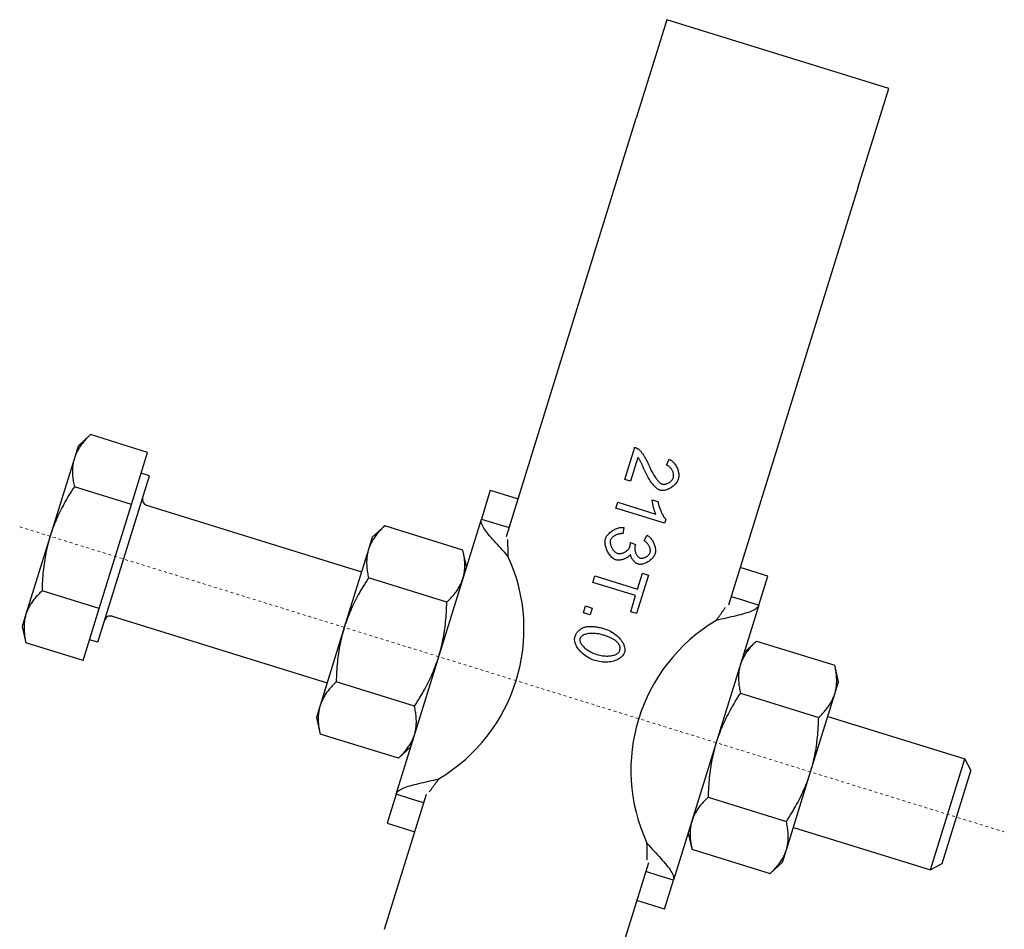
# Model space of a CAD drawing. Extents: x 43 to 297, y 42 to 252.
# Drawn here: x 248 to 282, y 221 to 252 of the extents above; entities that cross this region are included whole.
import ezdxf

# ---------------------------------------------------------------- set-up
doc = ezdxf.new("R2010")
doc.units = 0
doc.linetypes.add('CHAIN', pattern=[0.3543, 0.2362, -0.0295, 0.0591, -0.0295])
doc.layers.add('Osa', color=231, linetype='CHAIN', lineweight=18)
doc.layers.add('Viditelné hrany', color=7, linetype='Continuous', lineweight=25)

msp = doc.modelspace()

# ---------------------------------------------------------------- linework, layer by layer
at = {"layer": 'Osa', "lineweight": 18}
msp.add_line((248.252, 234.8824), (282.1383, 224.3761), dxfattribs=at).dxf.unprotected_set("ltscale", 0)
at = {"layer": 'Viditelné hrany', "linetype": 'Continuous', "lineweight": 25}
for p, q in [((270.5193, 252.3448), (269.468, 248.954)), ((278.1605, 249.9757), (270.5193, 252.3448)), ((277.1092, 246.5849), (278.1605, 249.9757)), ((265.0032, 234.5532), (269.468, 248.954)), ((277.1092, 246.5849), (272.6443, 232.1841)), ((250.2625, 237.6617), (250.6886, 238.0559)), ((252.656, 237.446), (250.6886, 238.0559)), ((250.2625, 237.6617), (250.1336, 237.2458)), ((269.0768, 236.5158), (269.4193, 237.6203)), ((250.1336, 237.2458), (249.3, 234.5575)), ((252.1003, 235.6538), (252.656, 237.446)), ((269.5283, 237.2737), (269.2743, 236.4545)), ((270.5152, 237.0068), (270.6025, 237.2116)), ((250.9428, 230.9073), (252.7196, 236.6381)), ((252.7196, 236.6381), (252.4331, 236.727)), ((252.1003, 235.6538), (250.133, 236.2637)), ((269.2743, 236.4545), (269.0768, 236.5158)), ((264.4489, 236.1424), (264.1411, 235.1497)), ((264.4489, 236.1424), (265.4041, 235.8463)), ((250.989, 232.0693), (252.1003, 235.6538)), ((252.6145, 235.6238), (260.0169, 233.3287)), ((268.7691, 235.5233), (268.8327, 235.7284)), ((270.447, 235.0031), (268.7691, 235.5233)), ((268.8327, 235.7284), (270.1399, 235.3231)), ((270.0199, 235.81), (270.2186, 235.7484)), ((260.387, 234.5226), (260.8132, 234.9169)), ((263.5062, 234.0819), (260.8132, 234.9169)), ((261.203, 225.6733), (264.1411, 235.1497)), ((264.1411, 235.1497), (264.6743, 234.9844)), ((264.6743, 234.9844), (265.0963, 234.8536)), ((269.0489, 234.8584), (269.0121, 234.645)), ((270.4881, 235.1356), (270.447, 235.0031)), ((249.3, 234.5575), (248.4665, 231.8691)), ((260.387, 234.5226), (260.2581, 234.1067)), ((269.7434, 234.3959), (269.844, 234.5896)), ((269.2724, 234.345), (269.4453, 234.2677)), ((260.2581, 234.1067), (259.4246, 231.4184)), ((263.6345, 233.5157), (263.5062, 234.0819)), ((274.0004, 233.181), (273.0452, 233.4772)), ((267.9771, 232.9689), (268.0459, 233.1906)), ((268.0459, 233.1906), (269.5199, 232.7336)), ((269.888, 233.2227), (269.4772, 231.8977)), ((269.5199, 232.7336), (269.6905, 233.2839)), ((269.6905, 233.2839), (269.888, 233.2227)), ((273.6926, 232.1884), (274.0004, 233.181)), ((262.9505, 232.2897), (260.2575, 233.1247)), ((269.4512, 232.5119), (267.9771, 232.9689)), ((250.989, 232.0693), (249.0216, 232.6793)), ((269.2797, 231.959), (269.4512, 232.5119)), ((272.7374, 232.4845), (273.1594, 232.3537)), ((267.6532, 231.9242), (267.7255, 232.1574)), ((267.7255, 232.1574), (267.9587, 232.0851)), ((273.6926, 232.1884), (270.7545, 222.7119)), ((273.1594, 232.3537), (273.6926, 232.1884)), ((248.4665, 231.8691), (248.3376, 231.4532)), ((250.4333, 230.2771), (250.989, 232.0693)), ((251.4299, 231.8032), (258.8323, 229.5081)), ((267.8864, 231.8519), (267.6532, 231.9242)), ((267.9587, 232.0851), (267.8864, 231.8519)), ((269.4772, 231.8977), (269.2797, 231.959)), ((248.3376, 231.4532), (248.466, 230.8871)), ((259.4246, 231.4184), (258.5911, 228.7301)), ((250.4333, 230.2771), (248.466, 230.8871)), ((250.9428, 230.9073), (250.6562, 230.9961)), ((273.186, 230.5544), (273.6121, 230.9486)), ((273.6121, 230.9486), (276.3051, 230.1137)), ((276.4335, 229.5475), (276.3051, 230.1137)), ((261.8392, 228.7053), (259.1462, 229.5402)), ((276.3045, 229.1316), (276.4335, 229.5475)), ((273.0565, 229.1564), (275.7494, 228.3215)), ((275.471, 226.4433), (276.3045, 229.1316)), ((258.5911, 228.7301), (258.4621, 228.3142)), ((258.4621, 228.3142), (258.5905, 227.748)), ((276.0633, 228.3536), (280.7793, 226.8914)), ((261.2835, 226.913), (258.5905, 227.748)), ((261.7096, 227.3073), (261.2835, 226.913)), ((279.5948, 223.0708), (280.7793, 226.8914)), ((280.9853, 226.5004), (280.7793, 226.8914)), ((274.6375, 223.7549), (275.471, 226.4433)), ((280.9853, 226.5004), (279.9858, 223.2767)), ((260.8081, 221.0226), (262.2513, 225.6775)), ((261.203, 225.6733), (260.8952, 224.6807)), ((261.7362, 225.508), (261.203, 225.6733)), ((262.1582, 225.3772), (261.7362, 225.508)), ((271.9451, 225.572), (274.6381, 224.737)), ((260.8952, 224.6807), (261.8504, 224.3845)), ((271.2611, 224.3459), (271.3894, 223.7797)), ((274.8787, 224.533), (279.5948, 223.0708)), ((271.3894, 223.7797), (274.0824, 222.9448)), ((274.5086, 223.3391), (274.6375, 223.7549)), ((274.5086, 223.3391), (274.0824, 222.9448)), ((269.8924, 223.3084), (268.4492, 218.6535)), ((270.2213, 222.8772), (269.7993, 223.0081)), ((279.9858, 223.2767), (279.5948, 223.0708)), ((270.7545, 222.7119), (270.2213, 222.8772)), ((270.4467, 221.7193), (270.7545, 222.7119)), ((270.4467, 221.7193), (269.4916, 222.0154))]:
    msp.add_line(p, q, dxfattribs=at).dxf.unprotected_set("ltscale", 0)
for points in [[(250.6886, 238.0559), (250.6525, 238.022), (250.6176, 237.9882), (250.5841, 237.9546), (250.5518, 237.9212), (250.5208, 237.8879), (250.4909, 237.8547), (250.4622, 237.8216), (250.4347, 237.7886), (250.4082, 237.7555), (250.3829, 237.7225), (250.3586, 237.6895), (250.3354, 237.6564), (250.3132, 237.6232), (250.2921, 237.5899), (250.2719, 237.5565), (250.2527, 237.523), (250.2345, 237.4893), (250.2172, 237.4553), (250.2009, 237.4212), (250.1856, 237.3867), (250.1712, 237.352), (250.1577, 237.317), (250.1452, 237.2816), (250.1336, 237.2458)], [(269.4193, 237.6203), (269.4255, 237.6186), (269.4316, 237.6167), (269.4377, 237.6148), (269.4438, 237.6128), (269.4498, 237.6106), (269.4558, 237.6084), (269.4617, 237.6061), (269.4675, 237.6037), (269.4733, 237.6011), (269.4791, 237.5985), (269.4848, 237.5958), (269.4904, 237.593), (269.496, 237.5901), (269.5016, 237.5871), (269.5071, 237.584), (269.5126, 237.5808), (269.518, 237.5776), (269.5233, 237.5742), (269.5287, 237.5707), (269.5339, 237.5671), (269.5391, 237.5635), (269.5443, 237.5597), (269.5494, 237.5558), (269.5545, 237.5519)], [(269.5545, 237.5519), (269.5673, 237.5413), (269.5807, 237.529), (269.5947, 237.5151), (269.609, 237.4995), (269.6238, 237.4826), (269.6389, 237.4642), (269.6543, 237.4445), (269.6699, 237.4236), (269.6857, 237.4017), (269.7016, 237.3787), (269.7176, 237.3548), (269.7336, 237.33), (269.7495, 237.3045), (269.7653, 237.2783), (269.7809, 237.2516), (269.7963, 237.2244), (269.8114, 237.1968), (269.8262, 237.1689), (269.8405, 237.1409), (269.8545, 237.1127), (269.8679, 237.0845), (269.8807, 237.0564), (269.8929, 237.0284), (269.9045, 237.0007)], [(250.1336, 237.2458), (250.1229, 237.2097), (250.1132, 237.1734), (250.1045, 237.1369), (250.0967, 237.1001), (250.0899, 237.0631), (250.084, 237.0257), (250.0791, 236.9879), (250.075, 236.9498), (250.0718, 236.9113), (250.0696, 236.8723), (250.0682, 236.8329), (250.0677, 236.793), (250.0682, 236.7526), (250.0695, 236.7116), (250.0717, 236.6701), (250.0748, 236.6279), (250.0788, 236.5851), (250.0837, 236.5415), (250.0896, 236.4973), (250.0964, 236.4523), (250.1041, 236.4064), (250.1127, 236.3598), (250.1224, 236.3122), (250.133, 236.2637)], [(269.749, 236.8506), (269.737, 236.8792), (269.7252, 236.9068), (269.7136, 236.9334), (269.7022, 236.9591), (269.691, 236.9838), (269.68, 237.0075), (269.6693, 237.0303), (269.6588, 237.0521), (269.6486, 237.073), (269.6386, 237.0929), (269.6288, 237.1119), (269.6193, 237.1299), (269.6101, 237.147), (269.6012, 237.1632), (269.5925, 237.1784), (269.5842, 237.1927), (269.5761, 237.206), (269.5683, 237.2185), (269.5608, 237.23), (269.5537, 237.2405), (269.5468, 237.2502), (269.5403, 237.259), (269.5341, 237.2668), (269.5283, 237.2737)], [(270.6025, 237.2116), (270.6307, 237.1984), (270.6582, 237.1826), (270.6848, 237.1644), (270.7104, 237.1439), (270.735, 237.1214), (270.7586, 237.0969), (270.781, 237.0707), (270.8022, 237.0429), (270.8221, 237.0137), (270.8406, 236.9832), (270.8577, 236.9517), (270.8733, 236.9192), (270.8873, 236.886), (270.8997, 236.8522), (270.9103, 236.818), (270.9192, 236.7835), (270.9262, 236.749), (270.9313, 236.7145), (270.9343, 236.6803), (270.9353, 236.6466), (270.9341, 236.6134), (270.9307, 236.581), (270.9251, 236.5495), (270.917, 236.5192)], [(269.9045, 237.0007), (269.9223, 236.9584), (269.9407, 236.917), (269.9596, 236.8764), (269.9789, 236.8368), (269.9986, 236.7981), (270.0186, 236.7606), (270.0389, 236.7242), (270.0594, 236.689), (270.08, 236.6551), (270.1007, 236.6226), (270.1214, 236.5916), (270.142, 236.562), (270.1625, 236.5341), (270.1829, 236.5077), (270.203, 236.4832), (270.2227, 236.4604), (270.2421, 236.4395), (270.2611, 236.4206), (270.2796, 236.4036), (270.2975, 236.3888), (270.3148, 236.3761), (270.3315, 236.3657), (270.3473, 236.3575), (270.3624, 236.3518)], [(270.7492, 236.5768), (270.754, 236.5957), (270.7572, 236.6153), (270.7587, 236.6356), (270.7586, 236.6565), (270.757, 236.6778), (270.7539, 236.6993), (270.7495, 236.7211), (270.7436, 236.7429), (270.7365, 236.7646), (270.7282, 236.7863), (270.7186, 236.8076), (270.708, 236.8285), (270.6963, 236.8489), (270.6836, 236.8687), (270.67, 236.8878), (270.6555, 236.906), (270.6402, 236.9232), (270.6242, 236.9394), (270.6074, 236.9543), (270.59, 236.9679), (270.5721, 236.9801), (270.5536, 236.9907), (270.5346, 236.9997), (270.5152, 237.0068)], [(270.2918, 236.1419), (270.2743, 236.1482), (270.2556, 236.1569), (270.2357, 236.1678), (270.2148, 236.1811), (270.1931, 236.1966), (270.1706, 236.2144), (270.1474, 236.2344), (270.1237, 236.2566), (270.0996, 236.281), (270.0752, 236.3074), (270.0506, 236.3359), (270.0258, 236.3663), (270.0011, 236.3986), (269.9764, 236.4328), (269.9518, 236.4686), (269.9275, 236.5061), (269.9034, 236.5451), (269.8798, 236.5855), (269.8565, 236.6272), (269.8338, 236.6701), (269.8117, 236.714), (269.7901, 236.7588), (269.7692, 236.8044), (269.749, 236.8506)], [(270.3624, 236.3518), (270.3782, 236.3479), (270.3949, 236.3456), (270.4124, 236.3448), (270.4305, 236.3455), (270.4492, 236.3477), (270.4683, 236.3512), (270.4878, 236.356), (270.5074, 236.3621), (270.5271, 236.3693), (270.5467, 236.3777), (270.5662, 236.3871), (270.5854, 236.3975), (270.6041, 236.4088), (270.6224, 236.421), (270.64, 236.434), (270.6568, 236.4477), (270.6727, 236.4621), (270.6876, 236.4772), (270.7014, 236.4928), (270.7139, 236.5088), (270.7251, 236.5253), (270.7348, 236.5422), (270.7428, 236.5594), (270.7492, 236.5768)], [(250.133, 236.2637), (250.084, 236.1885), (250.0366, 236.1141), (249.9906, 236.0404), (249.946, 235.9673), (249.9028, 235.8949), (249.861, 235.823), (249.8204, 235.7516), (249.7811, 235.6806), (249.743, 235.6099), (249.7061, 235.5396), (249.6704, 235.4696), (249.6357, 235.3997), (249.6022, 235.33), (249.5698, 235.2604), (249.5384, 235.1908), (249.5081, 235.1212), (249.4787, 235.0516), (249.4503, 234.9818), (249.423, 234.9119), (249.3965, 234.8417), (249.371, 234.7712), (249.3465, 234.7004), (249.3228, 234.6292), (249.3, 234.5575)], [(270.917, 236.5192), (270.9063, 236.4893), (270.8928, 236.46), (270.8768, 236.4313), (270.8585, 236.4033), (270.8381, 236.3762), (270.8156, 236.35), (270.7914, 236.3248), (270.7656, 236.3007), (270.7385, 236.2778), (270.7101, 236.2562), (270.6807, 236.236), (270.6505, 236.2173), (270.6196, 236.2001), (270.5883, 236.1846), (270.5567, 236.1708), (270.525, 236.159), (270.4935, 236.149), (270.4623, 236.1411), (270.4315, 236.1354), (270.4015, 236.1318), (270.3723, 236.1306), (270.3441, 236.1318), (270.3172, 236.1355), (270.2918, 236.1419)], [(270.1399, 235.3231), (270.1339, 235.336), (270.1277, 235.3508), (270.1214, 235.3671), (270.115, 235.385), (270.1086, 235.4042), (270.1021, 235.4246), (270.0956, 235.4459), (270.0891, 235.4682), (270.0828, 235.4911), (270.0765, 235.5146), (270.0704, 235.5384), (270.0645, 235.5624), (270.0587, 235.5866), (270.0533, 235.6106), (270.0481, 235.6343), (270.0432, 235.6576), (270.0387, 235.6804), (270.0346, 235.7024), (270.0308, 235.7235), (270.0276, 235.7436), (270.0248, 235.7624), (270.0226, 235.7799), (270.021, 235.7958), (270.0199, 235.81)], [(270.2186, 235.7484), (270.2226, 235.7231), (270.2278, 235.6966), (270.2342, 235.6691), (270.2416, 235.6407), (270.2499, 235.6115), (270.2592, 235.5818), (270.2693, 235.5517), (270.2801, 235.5214), (270.2915, 235.4909), (270.3036, 235.4606), (270.3161, 235.4305), (270.3291, 235.4008), (270.3424, 235.3717), (270.3559, 235.3433), (270.3696, 235.3158), (270.3835, 235.2894), (270.3973, 235.2642), (270.4111, 235.2404), (270.4247, 235.2181), (270.4381, 235.1975), (270.4513, 235.1788), (270.464, 235.1622), (270.4763, 235.1477), (270.4881, 235.1356)], [(260.8132, 234.9169), (260.777, 234.8829), (260.7422, 234.8491), (260.7086, 234.8155), (260.6763, 234.7821), (260.6453, 234.7488), (260.6154, 234.7156), (260.5867, 234.6825), (260.5592, 234.6495), (260.5328, 234.6165), (260.5074, 234.5834), (260.4832, 234.5504), (260.46, 234.5173), (260.4378, 234.4841), (260.4166, 234.4509), (260.3964, 234.4175), (260.3772, 234.3839), (260.359, 234.3502), (260.3418, 234.3163), (260.3255, 234.2821), (260.3101, 234.2477), (260.2957, 234.2129), (260.2823, 234.1779), (260.2697, 234.1425), (260.2581, 234.1067)], [(265.0549, 233.876), (264.9943, 233.9444), (264.9335, 234.012), (264.8727, 234.0789), (264.8121, 234.145), (264.7523, 234.2099), (264.6937, 234.2737), (264.6363, 234.3362), (264.5806, 234.3976), (264.5268, 234.4576), (264.4751, 234.5164), (264.4258, 234.5739), (264.3795, 234.6297), (264.3365, 234.6837), (264.297, 234.7358), (264.2612, 234.7862), (264.2292, 234.8348), (264.2015, 234.8815), (264.1781, 234.9263), (264.1594, 234.969), (264.1455, 235.0095), (264.1366, 235.0479), (264.1329, 235.0841), (264.1343, 235.118), (264.1411, 235.1497)], [(268.4128, 234.4733), (268.4228, 234.5008), (268.4356, 234.528), (268.451, 234.5549), (268.4687, 234.5814), (268.4887, 234.6074), (268.5108, 234.6327), (268.5347, 234.6572), (268.5603, 234.6809), (268.5874, 234.7037), (268.6158, 234.7254), (268.6453, 234.7459), (268.6758, 234.7651), (268.707, 234.783), (268.7389, 234.7994), (268.7711, 234.8142), (268.8036, 234.8273), (268.836, 234.8386), (268.8684, 234.8479), (268.9004, 234.8553), (268.9318, 234.8606), (268.9626, 234.8636), (268.9925, 234.8644), (269.0214, 234.8626), (269.0489, 234.8584)], [(249.3, 234.5575), (249.2783, 234.4855), (249.2575, 234.4134), (249.2377, 234.3411), (249.2188, 234.2685), (249.2009, 234.1957), (249.1839, 234.1225), (249.1678, 234.0489), (249.1526, 233.9749), (249.1383, 233.9003), (249.1248, 233.8252), (249.1122, 233.7495), (249.1004, 233.673), (249.0894, 233.5958), (249.0793, 233.5179), (249.0699, 233.439), (249.0614, 233.3592), (249.0536, 233.2784), (249.0467, 233.1966), (249.0405, 233.1136), (249.0351, 233.0295), (249.0306, 232.944), (249.0268, 232.8572), (249.0238, 232.769), (249.0216, 232.6793)], [(269.0121, 234.645), (268.9888, 234.6466), (268.9654, 234.6468), (268.9419, 234.6456), (268.9184, 234.6432), (268.8951, 234.6395), (268.8719, 234.6347), (268.849, 234.6288), (268.8265, 234.6219), (268.8044, 234.614), (268.7829, 234.6052), (268.7619, 234.5955), (268.7416, 234.585), (268.7221, 234.5738), (268.7035, 234.5619), (268.6857, 234.5494), (268.669, 234.5364), (268.6534, 234.5229), (268.639, 234.5089), (268.6259, 234.4946), (268.614, 234.4799), (268.6037, 234.465), (268.5948, 234.45), (268.5875, 234.4347), (268.5819, 234.4195)], [(269.844, 234.5896), (269.868, 234.5756), (269.8915, 234.5593), (269.9143, 234.541), (269.9363, 234.5206), (269.9576, 234.4985), (269.978, 234.4748), (269.9975, 234.4495), (270.016, 234.423), (270.0334, 234.3953), (270.0497, 234.3666), (270.0648, 234.3371), (270.0786, 234.307), (270.0911, 234.2763), (270.1022, 234.2453), (270.1118, 234.2141), (270.1199, 234.1829), (270.1264, 234.1519), (270.1312, 234.1211), (270.1342, 234.0908), (270.1355, 234.0612), (270.1349, 234.0323), (270.1323, 234.0044), (270.1278, 233.9776), (270.1211, 233.952)], [(265.0432, 234.4413), (265.043, 234.4195), (265.0429, 234.3974), (265.0429, 234.375), (265.0431, 234.3523), (265.0433, 234.3293), (265.0437, 234.3059), (265.0442, 234.2824), (265.0447, 234.2588), (265.0453, 234.2352), (265.0459, 234.2115), (265.0466, 234.1878), (265.0473, 234.164), (265.048, 234.1402), (265.0488, 234.1163), (265.0495, 234.0923), (265.0503, 234.0684), (265.051, 234.0444), (265.0517, 234.0205), (265.0523, 233.9965), (265.053, 233.9725), (265.0535, 233.9485), (265.0541, 233.9244), (265.0545, 233.9002), (265.0549, 233.876)], [(268.7606, 233.7482), (268.7335, 233.7584), (268.7066, 233.772), (268.68, 233.7888), (268.654, 233.8085), (268.6285, 233.8309), (268.6037, 233.8558), (268.5798, 233.8829), (268.5569, 233.9121), (268.5349, 233.9432), (268.5142, 233.9758), (268.4948, 234.0097), (268.4767, 234.0448), (268.4602, 234.0808), (268.4454, 234.1176), (268.4323, 234.1547), (268.4211, 234.1922), (268.4118, 234.2296), (268.4047, 234.2668), (268.3998, 234.3036), (268.3973, 234.3398), (268.3972, 234.375), (268.3997, 234.4092), (268.4049, 234.442), (268.4128, 234.4733)], [(268.5819, 234.4195), (268.5772, 234.4007), (268.5744, 234.3809), (268.5733, 234.3602), (268.574, 234.3387), (268.5762, 234.3166), (268.58, 234.294), (268.5853, 234.271), (268.5919, 234.2479), (268.5998, 234.2246), (268.609, 234.2015), (268.6194, 234.1786), (268.6308, 234.1561), (268.6432, 234.1341), (268.6566, 234.1127), (268.6708, 234.0922), (268.6858, 234.0726), (268.7015, 234.0541), (268.7178, 234.0368), (268.7346, 234.0209), (268.7519, 234.0066), (268.7696, 233.9939), (268.7877, 233.983), (268.8059, 233.9741), (268.8243, 233.9673)], [(268.8243, 233.9673), (268.8425, 233.9627), (268.8616, 233.9598), (268.8814, 233.9586), (268.9019, 233.9589), (268.923, 233.9608), (268.9444, 233.9641), (268.9661, 233.9688), (268.9879, 233.9748), (269.0097, 233.9821), (269.0314, 233.9905), (269.0529, 234.0001), (269.074, 234.0107), (269.0945, 234.0222), (269.1145, 234.0347), (269.1336, 234.048), (269.1519, 234.062), (269.1692, 234.0768), (269.1853, 234.0922), (269.2002, 234.1081), (269.2136, 234.1246), (269.2255, 234.1414), (269.2357, 234.1587), (269.2442, 234.1762), (269.2507, 234.194)], [(269.2507, 234.194), (269.2522, 234.1988), (269.2536, 234.2038), (269.2549, 234.2089), (269.2563, 234.2141), (269.2575, 234.2194), (269.2587, 234.2249), (269.2599, 234.2305), (269.261, 234.2362), (269.2621, 234.2421), (269.2631, 234.2481), (269.2641, 234.2542), (269.265, 234.2604), (269.2659, 234.2667), (269.2667, 234.2732), (269.2675, 234.2798), (269.2683, 234.2866), (269.2689, 234.2934), (269.2696, 234.3004), (269.2702, 234.3075), (269.2707, 234.3148), (269.2712, 234.3222), (269.2717, 234.3297), (269.2721, 234.3373), (269.2724, 234.345)], [(269.4325, 234.2353), (269.428, 234.2183), (269.4247, 234.2002), (269.4225, 234.1811), (269.4214, 234.1611), (269.4214, 234.1405), (269.4225, 234.1193), (269.4247, 234.0977), (269.4279, 234.0758), (269.4321, 234.0538), (269.4374, 234.0319), (269.4436, 234.0101), (269.4508, 233.9886), (269.459, 233.9676), (269.468, 233.9472), (269.478, 233.9275), (269.4889, 233.9087), (269.5006, 233.8909), (269.5132, 233.8743), (269.5267, 233.859), (269.5409, 233.8452), (269.556, 233.833), (269.5718, 233.8225), (269.5884, 233.8139), (269.6057, 233.8074)], [(269.4453, 234.2677), (269.4446, 234.266), (269.4438, 234.2643), (269.4431, 234.2626), (269.4424, 234.261), (269.4417, 234.2594), (269.4411, 234.2578), (269.4404, 234.2563), (269.4398, 234.2548), (269.4392, 234.2533), (269.4386, 234.2519), (269.438, 234.2505), (269.4375, 234.2492), (269.437, 234.2478), (269.4365, 234.2465), (269.436, 234.2453), (269.4355, 234.244), (269.4351, 234.2428), (269.4347, 234.2417), (269.4342, 234.2405), (269.4339, 234.2394), (269.4335, 234.2384), (269.4332, 234.2373), (269.4328, 234.2363), (269.4325, 234.2353)], [(269.9518, 234.0003), (269.9557, 234.0157), (269.9582, 234.0319), (269.9594, 234.0488), (269.9593, 234.0664), (269.9578, 234.0844), (269.9552, 234.1028), (269.9514, 234.1216), (269.9464, 234.1406), (269.9403, 234.1597), (269.9331, 234.1788), (269.9249, 234.1979), (269.9157, 234.2168), (269.9056, 234.2354), (269.8945, 234.2537), (269.8826, 234.2716), (269.8699, 234.2889), (269.8564, 234.3055), (269.8422, 234.3214), (269.8272, 234.3365), (269.8116, 234.3506), (269.7954, 234.3637), (269.7786, 234.3757), (269.7613, 234.3865), (269.7434, 234.3959)], [(260.2581, 234.1067), (260.2474, 234.0707), (260.2378, 234.0344), (260.229, 233.9979), (260.2213, 233.9611), (260.2145, 233.924), (260.2086, 233.8866), (260.2036, 233.8489), (260.1995, 233.8107), (260.1964, 233.7722), (260.1941, 233.7333), (260.1927, 233.6939), (260.1923, 233.654), (260.1927, 233.6135), (260.194, 233.5726), (260.1962, 233.531), (260.1993, 233.4888), (260.2034, 233.446), (260.2083, 233.4025), (260.2141, 233.3582), (260.2209, 233.3132), (260.2286, 233.2674), (260.2373, 233.2207), (260.2469, 233.1731), (260.2575, 233.1247)], [(263.5056, 233.0999), (263.5162, 233.1359), (263.5259, 233.1722), (263.5346, 233.2087), (263.5424, 233.2455), (263.5492, 233.2826), (263.5551, 233.32), (263.5601, 233.3577), (263.5641, 233.3958), (263.5673, 233.4344), (263.5696, 233.4733), (263.5709, 233.5127), (263.5714, 233.5526), (263.571, 233.593), (263.5697, 233.634), (263.5674, 233.6756), (263.5643, 233.7178), (263.5603, 233.7606), (263.5554, 233.8041), (263.5495, 233.8484), (263.5428, 233.8934), (263.5351, 233.9392), (263.5264, 233.9859), (263.5168, 234.0334), (263.5062, 234.0819)], [(269.2689, 233.9328), (269.2579, 233.9157), (269.245, 233.8991), (269.2305, 233.883), (269.2145, 233.8676), (269.197, 233.8527), (269.1782, 233.8385), (269.1582, 233.825), (269.1372, 233.8123), (269.1153, 233.8003), (269.0926, 233.7892), (269.0691, 233.779), (269.0452, 233.7698), (269.0208, 233.7615), (268.9961, 233.7543), (268.9713, 233.7481), (268.9464, 233.743), (268.9216, 233.7391), (268.8969, 233.7364), (268.8727, 233.735), (268.8488, 233.7349), (268.8256, 233.7361), (268.8031, 233.7387), (268.7813, 233.7427), (268.7606, 233.7482)], [(269.5363, 233.5971), (269.5226, 233.602), (269.5086, 233.6083), (269.4944, 233.6158), (269.48, 233.6245), (269.4656, 233.6344), (269.4512, 233.6453), (269.4368, 233.6572), (269.4225, 233.67), (269.4085, 233.6836), (269.3947, 233.6979), (269.3813, 233.7129), (269.3682, 233.7285), (269.3557, 233.7445), (269.3437, 233.761), (269.3323, 233.7779), (269.3216, 233.795), (269.3116, 233.8124), (269.3025, 233.8298), (269.2942, 233.8473), (269.287, 233.8648), (269.2807, 233.8821), (269.2756, 233.8993), (269.2716, 233.9162), (269.2689, 233.9328)], [(270.1211, 233.952), (270.1126, 233.9288), (270.1012, 233.9046), (270.087, 233.8799), (270.0704, 233.8549), (270.0513, 233.8299), (270.0302, 233.8051), (270.0071, 233.7808), (269.9822, 233.7573), (269.9558, 233.7347), (269.9281, 233.7132), (269.8992, 233.693), (269.8695, 233.6743), (269.8392, 233.6571), (269.8084, 233.6417), (269.7775, 233.6281), (269.7467, 233.6164), (269.7163, 233.6067), (269.6865, 233.599), (269.6576, 233.5935), (269.6298, 233.59), (269.6035, 233.5887), (269.579, 233.5894), (269.5564, 233.5922), (269.5363, 233.5971)], [(269.6057, 233.8074), (269.6203, 233.8037), (269.6356, 233.8015), (269.6516, 233.8006), (269.6681, 233.8011), (269.685, 233.8028), (269.7023, 233.8057), (269.7198, 233.8098), (269.7375, 233.8149), (269.7551, 233.8211), (269.7727, 233.8282), (269.7901, 233.8363), (269.8072, 233.8453), (269.8239, 233.8551), (269.8401, 233.8656), (269.8557, 233.8768), (269.8706, 233.8887), (269.8846, 233.9012), (269.8978, 233.9142), (269.91, 233.9277), (269.921, 233.9416), (269.9308, 233.9559), (269.9392, 233.9704), (269.9463, 233.9853), (269.9518, 234.0003)], [(260.2575, 233.1247), (260.2085, 233.0494), (260.1611, 232.975), (260.1151, 232.9013), (260.0706, 232.8283), (260.0274, 232.7558), (259.9855, 232.6839), (259.9449, 232.6125), (259.9056, 232.5415), (259.8675, 232.4709), (259.8306, 232.4006), (259.7949, 232.3305), (259.7603, 232.2606), (259.7268, 232.1909), (259.6943, 232.1213), (259.6629, 232.0518), (259.6326, 231.9822), (259.6032, 231.9125), (259.5749, 231.8427), (259.5475, 231.7728), (259.5211, 231.7026), (259.4956, 231.6321), (259.471, 231.5613), (259.4473, 231.4901), (259.4246, 231.4184)], [(262.9505, 232.2897), (262.9867, 232.3237), (263.0215, 232.3575), (263.0551, 232.391), (263.0873, 232.4245), (263.1184, 232.4578), (263.1482, 232.4909), (263.1769, 232.524), (263.2045, 232.5571), (263.2309, 232.5901), (263.2562, 232.6231), (263.2805, 232.6562), (263.3037, 232.6893), (263.3259, 232.7224), (263.3471, 232.7557), (263.3672, 232.7891), (263.3864, 232.8227), (263.4046, 232.8564), (263.4219, 232.8903), (263.4382, 232.9245), (263.4535, 232.9589), (263.4679, 232.9937), (263.4814, 233.0287), (263.494, 233.0641), (263.5056, 233.0999)], [(249.0216, 232.6793), (248.9855, 232.6453), (248.9506, 232.6115), (248.9171, 232.5779), (248.8848, 232.5445), (248.8537, 232.5112), (248.8239, 232.478), (248.7952, 232.4449), (248.7677, 232.4119), (248.7412, 232.3789), (248.7159, 232.3458), (248.6916, 232.3128), (248.6684, 232.2797), (248.6462, 232.2465), (248.625, 232.2133), (248.6049, 232.1799), (248.5857, 232.1463), (248.5675, 232.1126), (248.5502, 232.0787), (248.5339, 232.0445), (248.5186, 232.0101), (248.5042, 231.9753), (248.4907, 231.9403), (248.4782, 231.9049), (248.4665, 231.8691)], [(262.6721, 230.4115), (262.6939, 230.4835), (262.7147, 230.5556), (262.7345, 230.6279), (262.7533, 230.7005), (262.7712, 230.7733), (262.7882, 230.8465), (262.8043, 230.9201), (262.8195, 230.9941), (262.8338, 231.0686), (262.8473, 231.1438), (262.8599, 231.2195), (262.8717, 231.296), (262.8827, 231.3731), (262.8929, 231.4511), (262.9022, 231.53), (262.9108, 231.6098), (262.9185, 231.6905), (262.9255, 231.7724), (262.9316, 231.8554), (262.937, 231.9395), (262.9416, 232.025), (262.9453, 232.1118), (262.9483, 232.2), (262.9505, 232.2897)], [(273.6926, 232.1884), (273.6802, 232.1583), (273.6623, 232.1295), (273.6389, 232.1019), (273.61, 232.0754), (273.5757, 232.0499), (273.5363, 232.0253), (273.4917, 232.0016), (273.4425, 231.9788), (273.3888, 231.9568), (273.3307, 231.9355), (273.2685, 231.9148), (273.2024, 231.8945), (273.1325, 231.8747), (273.0595, 231.8552), (272.9837, 231.8359), (272.9052, 231.8168), (272.8243, 231.7977), (272.7412, 231.7785), (272.6563, 231.759), (272.5704, 231.7393), (272.4834, 231.7191), (272.3957, 231.6984), (272.3073, 231.6771), (272.2185, 231.655)], [(248.4665, 231.8691), (248.4559, 231.8331), (248.4462, 231.7968), (248.4375, 231.7603), (248.4297, 231.7235), (248.4229, 231.6864), (248.417, 231.649), (248.412, 231.6113), (248.408, 231.5731), (248.4048, 231.5346), (248.4026, 231.4957), (248.4012, 231.4563), (248.4007, 231.4164), (248.4012, 231.3759), (248.4025, 231.335), (248.4047, 231.2934), (248.4078, 231.2512), (248.4118, 231.2084), (248.4167, 231.1649), (248.4226, 231.1206), (248.4294, 231.0756), (248.4371, 231.0298), (248.4457, 230.9831), (248.4554, 230.9355), (248.466, 230.8871)], [(272.2185, 231.655), (272.2329, 231.6752), (272.2472, 231.6953), (272.2616, 231.7153), (272.276, 231.7352), (272.2904, 231.755), (272.3048, 231.7748), (272.3192, 231.7946), (272.3336, 231.8142), (272.348, 231.8339), (272.3624, 231.8536), (272.3768, 231.8732), (272.3912, 231.8929), (272.4054, 231.9124), (272.4195, 231.9317), (272.4333, 231.9507), (272.4469, 231.9696), (272.4604, 231.9883), (272.4736, 232.0068), (272.4865, 232.0251), (272.4993, 232.0432), (272.5118, 232.0613), (272.5241, 232.0791), (272.5362, 232.0969), (272.548, 232.1145)], [(267.6526, 231.4133), (267.6748, 231.4212), (267.6977, 231.4283), (267.7213, 231.4346), (267.7456, 231.4399), (267.7707, 231.4445), (267.7965, 231.4481), (267.823, 231.4509), (267.8502, 231.4529), (267.8781, 231.454), (267.9068, 231.4542), (267.9362, 231.4536), (267.9663, 231.4522), (267.9972, 231.4499), (268.0288, 231.4467), (268.0611, 231.4427), (268.0941, 231.4378), (268.1278, 231.4321), (268.1623, 231.4255), (268.1975, 231.418), (268.2334, 231.4097), (268.27, 231.4006), (268.3074, 231.3906), (268.3455, 231.3797), (268.3843, 231.368)], [(259.4246, 231.4184), (259.4028, 231.3464), (259.382, 231.2743), (259.3622, 231.202), (259.3434, 231.1295), (259.3254, 231.0566), (259.3085, 230.9834), (259.2924, 230.9099), (259.2772, 230.8358), (259.2628, 230.7613), (259.2494, 230.6862), (259.2367, 230.6104), (259.2249, 230.534), (259.214, 230.4568), (259.2038, 230.3788), (259.1945, 230.2999), (259.1859, 230.2202), (259.1782, 230.1394), (259.1712, 230.0575), (259.165, 229.9746), (259.1597, 229.8904), (259.1551, 229.8049), (259.1513, 229.7182), (259.1484, 229.6299), (259.1462, 229.5402)], [(267.3629, 231.087), (267.3694, 231.1069), (267.3764, 231.1262), (267.3839, 231.145), (267.3918, 231.1633), (267.4003, 231.181), (267.4092, 231.1981), (267.4186, 231.2147), (267.4285, 231.2308), (267.4389, 231.2463), (267.4497, 231.2613), (267.4611, 231.2757), (267.4729, 231.2896), (267.4852, 231.3029), (267.498, 231.3157), (267.5113, 231.3279), (267.525, 231.3396), (267.5393, 231.3507), (267.554, 231.3613), (267.5693, 231.3713), (267.585, 231.3808), (267.6012, 231.3898), (267.6178, 231.3981), (267.635, 231.406), (267.6526, 231.4133)], [(268.3187, 231.1565), (268.2676, 231.1713), (268.2174, 231.1837), (268.1682, 231.1938), (268.1201, 231.2017), (268.0733, 231.2076), (268.0277, 231.2114), (267.9835, 231.2132), (267.9408, 231.2133), (267.8997, 231.2115), (267.8602, 231.2081), (267.8225, 231.2031), (267.7866, 231.1967), (267.7526, 231.1888), (267.7206, 231.1796), (267.6907, 231.1692), (267.6631, 231.1577), (267.6377, 231.1451), (267.6146, 231.1315), (267.594, 231.117), (267.576, 231.1018), (267.5606, 231.0859), (267.5479, 231.0694), (267.5381, 231.0523), (267.5311, 231.0348)], [(268.8503, 230.8758), (268.8398, 230.8885), (268.8283, 230.9011), (268.8158, 230.9136), (268.8022, 230.9261), (268.7877, 230.9385), (268.7721, 230.9507), (268.7555, 230.9629), (268.7379, 230.975), (268.7193, 230.987), (268.6997, 230.9989), (268.679, 231.0108), (268.6574, 231.0225), (268.6347, 231.0342), (268.6111, 231.0457), (268.5864, 231.0572), (268.5607, 231.0686), (268.534, 231.0799), (268.5063, 231.0911), (268.4776, 231.1022), (268.4478, 231.1133), (268.4171, 231.1242), (268.3853, 231.135), (268.3525, 231.1458), (268.3187, 231.1565)], [(268.3843, 231.368), (268.434, 231.3512), (268.4839, 231.3315), (268.5335, 231.3092), (268.5826, 231.2844), (268.6309, 231.2572), (268.6779, 231.2277), (268.7234, 231.1963), (268.7672, 231.163), (268.8089, 231.128), (268.8483, 231.0916), (268.8852, 231.054), (268.9194, 231.0153), (268.9507, 230.9758), (268.979, 230.9357), (269.004, 230.8952), (269.0257, 230.8547), (269.0439, 230.8142), (269.0585, 230.7742), (269.0696, 230.7349), (269.0769, 230.6965), (269.0805, 230.6593), (269.0804, 230.6236), (269.0765, 230.5898), (269.0688, 230.5581)], [(268.0466, 230.2787), (267.9973, 230.2954), (267.9478, 230.3149), (267.8984, 230.337), (267.8495, 230.3617), (267.8015, 230.3888), (267.7546, 230.4181), (267.7092, 230.4495), (267.6655, 230.4827), (267.6238, 230.5176), (267.5844, 230.5539), (267.5475, 230.5915), (267.5133, 230.6302), (267.4819, 230.6697), (267.4536, 230.7098), (267.4285, 230.7503), (267.4068, 230.7908), (267.3885, 230.8313), (267.3738, 230.8713), (267.3626, 230.9106), (267.3552, 230.949), (267.3515, 230.9861), (267.3516, 231.0217), (267.3554, 231.0554), (267.3629, 231.087)], [(267.5311, 231.0348), (267.527, 231.0166), (267.5256, 230.9971), (267.5267, 230.9764), (267.5305, 230.9547), (267.5368, 230.932), (267.5457, 230.9085), (267.5571, 230.8844), (267.571, 230.8597), (267.5874, 230.8345), (267.6062, 230.8091), (267.6274, 230.7835), (267.651, 230.7578), (267.677, 230.7322), (267.7054, 230.7067), (267.736, 230.6816), (267.769, 230.6569), (267.8042, 230.6328), (267.8417, 230.6094), (267.8813, 230.5868), (267.9232, 230.5651), (267.9673, 230.5445), (268.0134, 230.525), (268.0618, 230.5069), (268.1122, 230.4902)], [(268.9002, 230.6131), (268.9036, 230.6249), (268.9065, 230.6366), (268.909, 230.6482), (268.911, 230.6597), (268.9125, 230.6712), (268.9135, 230.6826), (268.9141, 230.6939), (268.9141, 230.7052), (268.9137, 230.7164), (268.9128, 230.7275), (268.9115, 230.7385), (268.9096, 230.7495), (268.9073, 230.7604), (268.9045, 230.7712), (268.9013, 230.782), (268.8975, 230.7927), (268.8933, 230.8033), (268.8886, 230.8139), (268.8834, 230.8244), (268.8778, 230.8348), (268.8716, 230.8451), (268.865, 230.8554), (268.8579, 230.8656), (268.8503, 230.8758)], [(273.6121, 230.9486), (273.576, 230.9146), (273.5411, 230.8809), (273.5076, 230.8473), (273.4753, 230.8139), (273.4442, 230.7806), (273.4144, 230.7474), (273.3857, 230.7143), (273.3581, 230.6812), (273.3317, 230.6482), (273.3064, 230.6152), (273.2821, 230.5822), (273.2589, 230.5491), (273.2367, 230.5159), (273.2155, 230.4826), (273.1954, 230.4492), (273.1762, 230.4157), (273.158, 230.3819), (273.1407, 230.348), (273.1244, 230.3138), (273.1091, 230.2794), (273.0947, 230.2447), (273.0812, 230.2096), (273.0687, 230.1742), (273.057, 230.1385)], [(269.0688, 230.5581), (269.058, 230.5296), (269.0428, 230.5005), (269.0237, 230.4713), (269.0006, 230.4423), (268.9739, 230.414), (268.9437, 230.3868), (268.9103, 230.361), (268.8737, 230.3369), (268.8342, 230.3147), (268.792, 230.2946), (268.7472, 230.2768), (268.7, 230.2615), (268.6507, 230.2486), (268.5994, 230.2384), (268.5465, 230.2308), (268.4921, 230.2259), (268.4366, 230.2236), (268.3802, 230.224), (268.3234, 230.227), (268.2665, 230.2326), (268.2099, 230.2406), (268.154, 230.251), (268.0994, 230.2637), (268.0466, 230.2787)], [(268.1122, 230.4902), (268.1633, 230.4754), (268.2135, 230.463), (268.2627, 230.4529), (268.3108, 230.4449), (268.3576, 230.4391), (268.4032, 230.4353), (268.4474, 230.4335), (268.4901, 230.4335), (268.5312, 230.4352), (268.5707, 230.4386), (268.6085, 230.4437), (268.6444, 230.4502), (268.6784, 230.4581), (268.7104, 230.4673), (268.7402, 230.4778), (268.7679, 230.4894), (268.7934, 230.5021), (268.8164, 230.5157), (268.837, 230.5303), (268.8551, 230.5456), (268.8706, 230.5616), (268.8833, 230.5783), (268.8932, 230.5955), (268.9002, 230.6131)], [(261.8392, 228.7053), (261.8881, 228.7805), (261.9356, 228.8549), (261.9815, 228.9286), (262.0261, 229.0017), (262.0693, 229.0741), (262.1112, 229.146), (262.1517, 229.2174), (262.191, 229.2884), (262.2291, 229.359), (262.266, 229.4294), (262.3018, 229.4994), (262.3364, 229.5693), (262.3699, 229.639), (262.4023, 229.7086), (262.4337, 229.7782), (262.4641, 229.8477), (262.4934, 229.9174), (262.5218, 229.9872), (262.5492, 230.0571), (262.5756, 230.1273), (262.6011, 230.1978), (262.6257, 230.2686), (262.6493, 230.3398), (262.6721, 230.4115)], [(273.057, 230.1385), (273.0464, 230.1024), (273.0367, 230.0661), (273.028, 230.0296), (273.0202, 229.9928), (273.0134, 229.9557), (273.0075, 229.9184), (273.0025, 229.8806), (272.9985, 229.8425), (272.9953, 229.804), (272.9931, 229.765), (272.9917, 229.7256), (272.9912, 229.6857), (272.9916, 229.6453), (272.993, 229.6043), (272.9952, 229.5628), (272.9983, 229.5206), (273.0023, 229.4777), (273.0072, 229.4342), (273.0131, 229.39), (273.0198, 229.3449), (273.0276, 229.2991), (273.0362, 229.2525), (273.0459, 229.2049), (273.0565, 229.1564)], [(276.3045, 229.1316), (276.3152, 229.1677), (276.3249, 229.204), (276.3336, 229.2405), (276.3413, 229.2773), (276.3482, 229.3143), (276.354, 229.3517), (276.359, 229.3895), (276.3631, 229.4276), (276.3662, 229.4661), (276.3685, 229.5051), (276.3699, 229.5445), (276.3703, 229.5844), (276.3699, 229.6248), (276.3686, 229.6658), (276.3664, 229.7073), (276.3633, 229.7495), (276.3593, 229.7924), (276.3543, 229.8359), (276.3485, 229.8801), (276.3417, 229.9251), (276.334, 229.971), (276.3253, 230.0176), (276.3157, 230.0652), (276.3051, 230.1137)], [(259.1462, 229.5402), (259.11, 229.5062), (259.0752, 229.4725), (259.0416, 229.4389), (259.0093, 229.4055), (258.9783, 229.3722), (258.9484, 229.339), (258.9197, 229.3059), (258.8922, 229.2728), (258.8658, 229.2398), (258.8404, 229.2068), (258.8162, 229.1737), (258.7929, 229.1406), (258.7708, 229.1075), (258.7496, 229.0742), (258.7294, 229.0408), (258.7102, 229.0073), (258.692, 228.9735), (258.6748, 228.9396), (258.6585, 228.9054), (258.6431, 228.871), (258.6287, 228.8363), (258.6152, 228.8012), (258.6027, 228.7658), (258.5911, 228.7301)], [(273.0565, 229.1564), (273.0075, 229.0812), (272.96, 229.0067), (272.9141, 228.933), (272.8695, 228.86), (272.8263, 228.7876), (272.7844, 228.7157), (272.7439, 228.6442), (272.7046, 228.5732), (272.6665, 228.5026), (272.6296, 228.4323), (272.5938, 228.3622), (272.5592, 228.2924), (272.5257, 228.2227), (272.4933, 228.1531), (272.4619, 228.0835), (272.4315, 228.0139), (272.4022, 227.9443), (272.3738, 227.8745), (272.3464, 227.8045), (272.32, 227.7344), (272.2945, 227.6639), (272.2699, 227.5931), (272.2463, 227.5218), (272.2235, 227.4501)], [(275.7494, 228.3215), (275.7856, 228.3554), (275.8205, 228.3892), (275.854, 228.4228), (275.8863, 228.4562), (275.9173, 228.4895), (275.9472, 228.5227), (275.9759, 228.5558), (276.0034, 228.5888), (276.0298, 228.6219), (276.0552, 228.6549), (276.0795, 228.6879), (276.1027, 228.721), (276.1249, 228.7542), (276.146, 228.7875), (276.1662, 228.8209), (276.1854, 228.8544), (276.2036, 228.8881), (276.2208, 228.9221), (276.2371, 228.9562), (276.2525, 228.9907), (276.2669, 229.0254), (276.2804, 229.0604), (276.2929, 229.0958), (276.3045, 229.1316)], [(258.5911, 228.7301), (258.5804, 228.694), (258.5707, 228.6577), (258.562, 228.6212), (258.5543, 228.5844), (258.5475, 228.5473), (258.5416, 228.5099), (258.5366, 228.4722), (258.5325, 228.4341), (258.5294, 228.3956), (258.5271, 228.3566), (258.5257, 228.3172), (258.5253, 228.2773), (258.5257, 228.2369), (258.527, 228.1959), (258.5292, 228.1543), (258.5323, 228.1122), (258.5363, 228.0693), (258.5413, 228.0258), (258.5471, 227.9815), (258.5539, 227.9365), (258.5616, 227.8907), (258.5703, 227.844), (258.5799, 227.7965), (258.5905, 227.748)], [(261.8386, 227.7232), (261.8492, 227.7593), (261.8589, 227.7955), (261.8676, 227.8321), (261.8754, 227.8688), (261.8822, 227.9059), (261.8881, 227.9433), (261.8931, 227.9811), (261.8971, 228.0192), (261.9003, 228.0577), (261.9026, 228.0966), (261.9039, 228.1361), (261.9044, 228.176), (261.904, 228.2164), (261.9026, 228.2574), (261.9004, 228.2989), (261.8973, 228.3411), (261.8933, 228.3839), (261.8884, 228.4275), (261.8825, 228.4717), (261.8758, 228.5167), (261.868, 228.5625), (261.8594, 228.6092), (261.8498, 228.6568), (261.8392, 228.7053)], [(275.471, 226.4433), (275.4928, 226.5153), (275.5136, 226.5874), (275.5334, 226.6597), (275.5523, 226.7322), (275.5702, 226.805), (275.5871, 226.8782), (275.6032, 226.9518), (275.6184, 227.0258), (275.6328, 227.1004), (275.6462, 227.1755), (275.6589, 227.2513), (275.6707, 227.3277), (275.6816, 227.4049), (275.6918, 227.4829), (275.7012, 227.5617), (275.7097, 227.6415), (275.7175, 227.7223), (275.7244, 227.8041), (275.7306, 227.8871), (275.7359, 227.9713), (275.7405, 228.0567), (275.7443, 228.1435), (275.7473, 228.2317), (275.7494, 228.3215)], [(261.2835, 226.913), (261.3197, 226.947), (261.3545, 226.9808), (261.388, 227.0144), (261.4203, 227.0478), (261.4514, 227.0811), (261.4812, 227.1143), (261.5099, 227.1474), (261.5375, 227.1804), (261.5639, 227.2134), (261.5892, 227.2465), (261.6135, 227.2795), (261.6367, 227.3126), (261.6589, 227.3458), (261.6801, 227.379), (261.7002, 227.4124), (261.7194, 227.446), (261.7376, 227.4797), (261.7549, 227.5137), (261.7712, 227.5478), (261.7865, 227.5823), (261.8009, 227.617), (261.8144, 227.652), (261.827, 227.6874), (261.8386, 227.7232)], [(272.2235, 227.4501), (272.2017, 227.3782), (272.1809, 227.306), (272.1611, 227.2337), (272.1423, 227.1612), (272.1244, 227.0884), (272.1074, 227.0152), (272.0913, 226.9416), (272.0761, 226.8676), (272.0618, 226.793), (272.0483, 226.7179), (272.0357, 226.6421), (272.0239, 226.5657), (272.0129, 226.4885), (272.0027, 226.4105), (271.9934, 226.3317), (271.9849, 226.2519), (271.9771, 226.1711), (271.9702, 226.0893), (271.964, 226.0063), (271.9586, 225.9221), (271.9541, 225.8367), (271.9503, 225.7499), (271.9473, 225.6617), (271.9451, 225.572)], [(274.6381, 224.737), (274.6871, 224.8122), (274.7345, 224.8867), (274.7805, 224.9604), (274.8251, 225.0334), (274.8682, 225.1059), (274.9101, 225.1778), (274.9507, 225.2492), (274.99, 225.3202), (275.0281, 225.3908), (275.065, 225.4611), (275.1007, 225.5312), (275.1353, 225.601), (275.1688, 225.6707), (275.2013, 225.7403), (275.2327, 225.8099), (275.263, 225.8795), (275.2924, 225.9491), (275.3207, 226.0189), (275.3481, 226.0889), (275.3745, 226.1591), (275.4, 226.2295), (275.4246, 226.3004), (275.4483, 226.3716), (275.471, 226.4433)], [(261.203, 225.6733), (261.2154, 225.7033), (261.2333, 225.7321), (261.2568, 225.7597), (261.2856, 225.7862), (261.3199, 225.8117), (261.3594, 225.8364), (261.4039, 225.8601), (261.4531, 225.8829), (261.5068, 225.9049), (261.5649, 225.9262), (261.6271, 225.9469), (261.6932, 225.9671), (261.7631, 225.987), (261.8361, 226.0065), (261.912, 226.0257), (261.9904, 226.0448), (262.0713, 226.0639), (262.1544, 226.0832), (262.2393, 226.1027), (262.3252, 226.1224), (262.4122, 226.1426), (262.4999, 226.1633), (262.5883, 226.1846), (262.6771, 226.2067)], [(262.6771, 226.2067), (262.6627, 226.1865), (262.6484, 226.1664), (262.634, 226.1464), (262.6196, 226.1265), (262.6052, 226.1066), (262.5908, 226.0868), (262.5764, 226.0671), (262.562, 226.0474), (262.5476, 226.0278), (262.5332, 226.0081), (262.5188, 225.9885), (262.5044, 225.9688), (262.4902, 225.9493), (262.4761, 225.93), (262.4623, 225.9109), (262.4487, 225.8921), (262.4353, 225.8734), (262.4221, 225.8549), (262.4091, 225.8366), (262.3963, 225.8184), (262.3838, 225.8004), (262.3715, 225.7825), (262.3595, 225.7648), (262.3476, 225.7472)], [(271.9451, 225.572), (271.9089, 225.538), (271.8741, 225.5042), (271.8406, 225.4706), (271.8083, 225.4372), (271.7772, 225.4039), (271.7474, 225.3707), (271.7187, 225.3376), (271.6911, 225.3046), (271.6647, 225.2715), (271.6394, 225.2385), (271.6151, 225.2055), (271.5919, 225.1724), (271.5697, 225.1392), (271.5485, 225.1059), (271.5284, 225.0726), (271.5092, 225.039), (271.491, 225.0053), (271.4737, 224.9713), (271.4574, 224.9372), (271.4421, 224.9027), (271.4277, 224.868), (271.4142, 224.833), (271.4016, 224.7976), (271.39, 224.7618)], [(271.39, 224.7618), (271.3794, 224.7257), (271.3697, 224.6895), (271.361, 224.6529), (271.3532, 224.6162), (271.3464, 224.5791), (271.3405, 224.5417), (271.3355, 224.5039), (271.3315, 224.4658), (271.3283, 224.4273), (271.326, 224.3884), (271.3247, 224.3489), (271.3242, 224.309), (271.3246, 224.2686), (271.326, 224.2276), (271.3282, 224.1861), (271.3313, 224.1439), (271.3353, 224.1011), (271.3402, 224.0575), (271.3461, 224.0133), (271.3528, 223.9683), (271.3606, 223.9224), (271.3692, 223.8758), (271.3788, 223.8282), (271.3894, 223.7797)], [(274.6375, 223.7549), (274.6482, 223.791), (274.6579, 223.8273), (274.6666, 223.8638), (274.6743, 223.9006), (274.6811, 223.9377), (274.687, 223.9751), (274.692, 224.0128), (274.6961, 224.0509), (274.6992, 224.0894), (274.7015, 224.1284), (274.7029, 224.1678), (274.7033, 224.2077), (274.7029, 224.2481), (274.7016, 224.2891), (274.6994, 224.3307), (274.6963, 224.3728), (274.6923, 224.4157), (274.6873, 224.4592), (274.6815, 224.5035), (274.6747, 224.5485), (274.667, 224.5943), (274.6583, 224.641), (274.6487, 224.6885), (274.6381, 224.737)], [(269.8407, 223.9857), (269.9013, 223.9172), (269.9621, 223.8496), (270.0229, 223.7828), (270.0835, 223.7167), (270.1433, 223.6517), (270.202, 223.588), (270.2593, 223.5254), (270.315, 223.4641), (270.3688, 223.404), (270.4205, 223.3452), (270.4698, 223.2878), (270.5161, 223.232), (270.5591, 223.178), (270.5986, 223.1258), (270.6345, 223.0754), (270.6664, 223.0269), (270.6942, 222.9801), (270.7175, 222.9353), (270.7362, 222.8927), (270.7501, 222.8521), (270.759, 222.8137), (270.7628, 222.7776), (270.7613, 222.7437), (270.7545, 222.7119)], [(269.8524, 223.4204), (269.8526, 223.4422), (269.8527, 223.4643), (269.8527, 223.4867), (269.8525, 223.5094), (269.8523, 223.5324), (269.8519, 223.5557), (269.8515, 223.5793), (269.8509, 223.6029), (269.8503, 223.6265), (269.8497, 223.6502), (269.849, 223.6739), (269.8483, 223.6977), (269.8476, 223.7215), (269.8468, 223.7454), (269.8461, 223.7693), (269.8453, 223.7933), (269.8446, 223.8172), (269.8439, 223.8412), (269.8433, 223.8652), (269.8426, 223.8892), (269.8421, 223.9132), (269.8415, 223.9373), (269.8411, 223.9614), (269.8407, 223.9857)], [(274.0824, 222.9448), (274.1186, 222.9788), (274.1534, 223.0125), (274.187, 223.0461), (274.2193, 223.0795), (274.2503, 223.1128), (274.2802, 223.146), (274.3089, 223.1791), (274.3364, 223.2122), (274.3628, 223.2452), (274.3882, 223.2782), (274.4124, 223.3113), (274.4357, 223.3444), (274.4578, 223.3775), (274.479, 223.4108), (274.4992, 223.4442), (274.5184, 223.4777), (274.5366, 223.5115), (274.5538, 223.5454), (274.5701, 223.5796), (274.5855, 223.614), (274.5999, 223.6487), (274.6134, 223.6838), (274.6259, 223.7192), (274.6375, 223.7549)]]:
    msp.add_lwpolyline(points, dxfattribs=at).dxf.unprotected_set("ltscale", 0)
for centre, radius, start, end in [((252.6737, 235.8148), 0.2, 162.7742, 252.7742), ((259.6071, 231.3618), 6, 300.77499, 24.7734), ((251.3707, 231.6121), 0.2, 72.7742, 162.7742), ((275.2885, 226.4999), 6, 120.77499, 204.7734)]:
    msp.add_arc(centre, radius, start, end, dxfattribs=at).dxf.unprotected_set("ltscale", 0)

doc.saveas('drawing.dxf')
